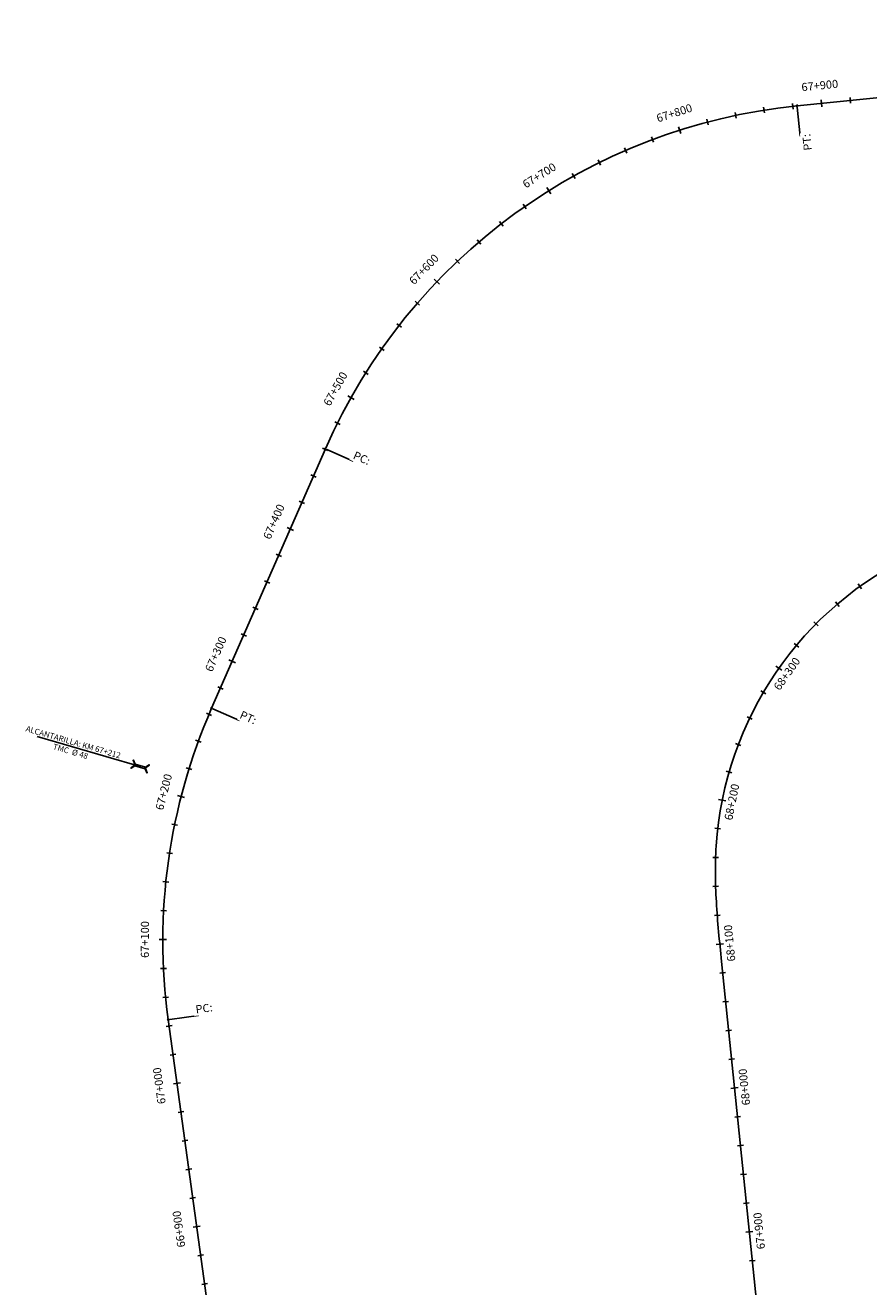
# Model space of a CAD drawing. Units: metres. Extents: x 304694 to 420602, y 8564868 to 8715360.
# Drawn here: x 347502 to 348086, y 8673535 to 8674407 of the extents above; entities that cross this region are included whole.
import ezdxf

# ---------------------------------------------------------------- set-up
doc = ezdxf.new("R2010")
doc.units = ezdxf.units.M
for name, color, linetype in [('04_ALI', 7, 'Continuous'), ('04_ALI_TXT', 7, 'Continuous'), ('04_Ali_Txt_TickMAyor', 4, 'Continuous'), ('_POINT_ALC', 250, 'Continuous'), ('ALC. PROY', 250, 'Continuous'), ('C-ROAD-MARK', 212, 'Continuous')]:
    doc.layers.add(name, color=color, linetype=linetype)
doc.styles.add('DATOS-01', font='simplex.shx')
doc.styles.add('DATOS-02', font='romand.shx')

# ---------------------------------------------------------------- blocks, each defined once
blk = doc.blocks.new('AeccTickLine')
blk.add_line((0, -0.5), (0, 0.5))
blk = doc.blocks.new('Alc-Planta')
at = {"color": 140}
blk.add_lwpolyline([(-0.64, 9.83), (-0.64, 17.81), (-3.18, 19.97), (-3, 20.17), (-0.47, 18.02), (0.47, 18.02), (3, 20.17), (3.18, 19.97), (0.64, 17.81), (0.64, 9.83), (3.18, 7.68), (3, 7.47), (0.47, 9.63), (-0.47, 9.63), (-3, 7.47), (-3.18, 7.68), (-0.64, 9.83)], dxfattribs=at)
at = {"layer": 'ALC. PROY', "color": 5}
blk.add_line((0, 93.82), (0, 13.82), dxfattribs=at)
blk = doc.blocks.new('*U1532', base_point=(347613.41, 8673885.55))
at = {"layer": '_POINT_ALC', "linetype": 'ByBlock', "xscale": 0.9264721399740623, "yscale": 0.9264721399740623, "zscale": 0.9264721399740623, "rotation": 73.83687200395765}
blk.add_blockref('Alc-Planta', (347594.2, 8673891.12), dxfattribs=at)
at = {"layer": '_POINT_ALC', "linetype": 'ByBlock', "insert": (347534.72, 8673908.35), "char_height": 4, "attachment_point": 5, "rotation": 343.83687, "style": 'DATOS-01'}
blk.add_mtext('{\\fArial|b0|i0|c0|p34;\\C5;ALCANTARILLA: KM 67+212\\PTMC  Ø 48}', dxfattribs=at)
blk = doc.blocks.new('*U1533', base_point=(347613.4066, 8673885.5479))
at = {"layer": '_POINT_ALC', "lineweight": -2}
blk.add_blockref('*U1532', (347613.4066, 8673885.5479), dxfattribs=at)
blk = doc.blocks.new('*U1534', base_point=(347613.4066, 8673885.5479))
at = {"layer": '_POINT_ALC', "lineweight": -2}
blk.add_blockref('*U1533', (347613.4066, 8673885.5479), dxfattribs=at)

msp = doc.modelspace()

# ---------------------------------------------------------------- linework, layer by layer
at = {"layer": '04_ALI', "color": 170, "linetype": 'Continuous', "lineweight": -3, "flags": 128}
for points in [[(348036.13, 8674351.44), (348588.41, 8674407.14, 0.104685)], [(348036.13, 8674351.44, 0.270508), (347709.99, 8674114.21)], [(347631.32, 8673934.94, 0.138418), (347601.32, 8673719.72)]]:
    msp.add_lwpolyline(points, format="xyb", dxfattribs=at)
for points in [[(347631.32, 8673934.94), (347709.99, 8674114.21)], [(347659.07, 8673299.69), (347601.32, 8673719.72)]]:
    msp.add_lwpolyline(points, dxfattribs=at)
at = {"layer": '04_ALI', "color": 6, "linetype": 'Continuous', "lineweight": -3, "flags": 128}
msp.add_lwpolyline([(348118.67, 8674042.09, 0.274736), (347980.12, 8673839.75)], format="xyb", dxfattribs=at)
msp.add_lwpolyline([(348083.13, 8672794.92), (347983.87, 8673759.93), (347983.6, 8673762.5), (347983.34, 8673765.07), (347983.08, 8673767.63), (347982.82, 8673770.2), (347982.56, 8673772.77), (347982.31, 8673775.34), (347982.07, 8673777.91), (347981.83, 8673780.48), (347981.6, 8673783.05), (347981.37, 8673785.62), (347981.16, 8673788.19), (347980.95, 8673790.76), (347980.76, 8673793.34), (347980.58, 8673795.91), (347980.41, 8673798.48), (347980.25, 8673801.06), (347980.11, 8673803.64), (347979.98, 8673806.21), (347979.87, 8673808.79), (347979.77, 8673811.37), (347979.7, 8673813.95), (347979.64, 8673816.53), (347979.6, 8673819.11), (347979.59, 8673821.69), (347979.59, 8673824.27), (347979.62, 8673826.85), (347979.67, 8673829.43), (347979.74, 8673832.01), (347979.84, 8673834.59), (347979.96, 8673837.17), (347980.12, 8673839.75)], dxfattribs=at)
at = {"layer": '04_ALI', "color": 7, "linetype": 'Continuous', "lineweight": -3}
for centre in [(348036.13, 8674351.44), (347709.99, 8674114.21), (347631.32, 8673934.94), (347601.32, 8673719.72)]:
    msp.add_circle(centre, 0.5, dxfattribs=at)
for p in [(348036.13, 8674351.44), (347709.99, 8674114.21), (347631.32, 8673934.94), (347601.32, 8673719.72)]:
    msp.add_point(p, dxfattribs=at)
at = {"layer": '04_ALI_TXT', "color": 7, "linetype": 'Continuous', "lineweight": -3}
for p, q in [((348036.23, 8674350.45), (348038.24, 8674330.55)), ((347710.9, 8674113.81), (347729.22, 8674105.77)), ((347632.23, 8673934.54), (347650.55, 8673926.5)), ((347602.31, 8673719.85), (347622.13, 8673722.58))]:
    msp.add_line(p, q, dxfattribs=at)
at = {"layer": 'C-ROAD-MARK', "color": 212, "linetype": 'Continuous', "lineweight": -3}
for centre in [(348036.13, 8674351.44), (347709.99, 8674114.21), (347631.32, 8673934.94), (347601.32, 8673719.72)]:
    msp.add_circle(centre, 0.015, dxfattribs=at)

# ---------------------------------------------------------------- block references
at = {"layer": '04_ALI_TXT', "color": 7, "linetype": 'Continuous', "lineweight": -3}
for p, xscale, yscale, zscale, rotation in [((348072.9, 8674355.15), 4, 4, 4, 5.758735779321837), ((348013.28, 8674348.47), 4, 4, 4, 9.059310350788014), ((348033.11, 8674351.13), 4, 4, 4, 6.194521375079062), ((347974.16, 8674340.21), 4, 4, 4, 14.78888830216628), ((347993.62, 8674344.83), 4, 4, 4, 11.92409932642667), ((347936.06, 8674328.09), 4, 4, 4, 20.5184662535444), ((347917.51, 8674320.61), 4, 4, 4, 23.38325522920099), ((347899.36, 8674312.22), 4, 4, 4, 26.24804420481114), ((347881.65, 8674302.93), 4, 4, 4, 29.11283318053844), ((347847.74, 8674281.75), 4, 4, 4, 34.84241113196866), ((347831.62, 8674269.92), 4, 4, 4, 37.70720010765442), ((347816.11, 8674257.3), 4, 4, 4, 40.57198908331481), ((347801.25, 8674243.92), 4, 4, 4, 43.43677805903756), ((347773.62, 8674215.01), 3.999999999999999, 3.999999999999999, 3.999999999999999, 49.16635601033101), ((347760.93, 8674199.56), 4, 4, 4, 52.03114498592831), ((347749.02, 8674183.49), 4, 4, 4, 54.89593396175211), ((347737.94, 8674166.85), 4, 4, 4, 57.76072293737192), ((347718.32, 8674132), 3.999999999999999, 3.999999999999999, 3.999999999999999, 63.49030088884486), ((347709.85, 8674113.89), 4, 4, 4, 66.3054829546825), ((347701.81, 8674095.58), 4, 4, 4, 66.3054829546825), ((347693.77, 8674077.26), 4, 4, 4, 66.3054829546825), ((347677.7, 8674040.63), 4, 4, 4, 66.3054829546825), ((347669.66, 8674022.32), 4, 4, 4, 66.3054829546825), ((348079.55, 8674019.24), 4, 4, 4, 35.70612900284381), ((348063.82, 8674006.91), 4, 4, 4, 40.48077729552752), ((347661.62, 8674004.01), 4, 4, 4, 66.3054829546825), ((348049.16, 8673993.3), 4, 4, 4, 45.25542558797559), ((347653.59, 8673985.69), 4, 4, 4, 66.3054829546825), ((348035.69, 8673978.53), 4, 4, 4, 50.03007388044299), ((347637.51, 8673949.06), 4, 4, 4, 66.3054829546825), ((348012.66, 8673945.88), 4, 4, 4, 59.57937046544789), ((347629.5, 8673930.74), 4, 4, 4, 66.96138413904171), ((348003.27, 8673928.23), 4, 4, 4, 64.35401875828067), ((347622.14, 8673912.15), 4, 4, 4, 69.82617311466709), ((347995.37, 8673909.86), 4, 4, 4, 69.12866705072031), ((347615.71, 8673893.21), 4, 4, 4, 72.69096209033087), ((347989.03, 8673890.9), 3.999999999999999, 3.999999999999999, 3.999999999999999, 73.90331534304124), ((347605.74, 8673854.49), 4.000000000000001, 4.000000000000001, 4.000000000000001, 78.42054004148176), ((347981.19, 8673851.72), 3.999999999999999, 3.999999999999999, 3.999999999999999, 83.45261192839634), ((347602.21, 8673834.8), 4, 4, 4, 81.28532901727019), ((347979.73, 8673831.78), 4, 4, 4, 88.13237325959447), ((347599.68, 8673814.97), 4.000000000000001, 4.000000000000001, 4.000000000000001, 84.15011799292543), ((347979.76, 8673811.78), 4, 4, 4, 91.83424311011959), ((347598.14, 8673795.03), 3.999999999999999, 3.999999999999999, 3.999999999999999, 87.01490696863323), ((347980.87, 8673791.82), 4, 4, 4, 94.3424508875044), ((347598.05, 8673755.05), 4, 4, 4, 92.74448491991322), ((347984.68, 8673752), 4, 4, 4, 95.87276718369867), ((347599.51, 8673735.1), 4, 4, 4, 95.60927389545472), ((347986.73, 8673732.1), 4, 4, 4, 95.87276718369867), ((347601.94, 8673715.25), 4, 4, 4, 97.82819628576911), ((347988.78, 8673712.21), 4, 4, 4, 95.87276718369867), ((347604.66, 8673695.44), 4, 4, 4, 97.82819628576911), ((347990.82, 8673692.31), 4, 4, 4, 95.87276718369867), ((347610.11, 8673655.81), 4, 4, 4, 97.82819628576911), ((347994.91, 8673652.52), 4, 4, 4, 95.87276718369867), ((347612.83, 8673636), 4, 4, 4, 97.82819628576911), ((347996.96, 8673632.63), 4, 4, 4, 95.87276718369867), ((347615.56, 8673616.18), 4, 4, 4, 97.82819628576911), ((347999.01, 8673612.73), 4, 4, 4, 95.87276718369867), ((347618.28, 8673596.37), 4, 4, 4, 97.82819628576911), ((348001.05, 8673592.84), 4, 4, 4, 95.87276718369867), ((347623.73, 8673556.74), 4, 4, 4, 97.82819628576911), ((348005.15, 8673553.05), 4, 4, 4, 95.87276718369867), ((347626.45, 8673536.93), 4, 4, 4, 97.82819628576911)]:
    msp.add_blockref('AeccTickLine', p, dxfattribs=dict(at, xscale=xscale, yscale=yscale, zscale=zscale, rotation=rotation))
at = {"layer": '04_Ali_Txt_TickMAyor', "color": 4, "linetype": 'Continuous', "lineweight": -3}
for p, xscale, yscale, zscale, rotation in [((348053, 8674353.15), 5, 5, 5, 5.758735779321773), ((347954.96, 8674334.63), 5, 5, 5, 17.65367727782085), ((347864.43, 8674292.76), 5.000000000000001, 5.000000000000001, 5.000000000000001, 31.97762215617761), ((347787.07, 8674229.81), 5, 5, 5, 46.30156703470108), ((347727.69, 8674149.67), 5, 5, 5, 60.62551191307274), ((347685.74, 8674058.95), 5.000000000000001, 5.000000000000001, 5.000000000000001, 66.3054829546825), ((347645.55, 8673967.38), 5.000000000000001, 5.000000000000001, 5.000000000000001, 66.3054829546825), ((348023.5, 8673962.68), 4.999999999999999, 4.999999999999999, 4.999999999999999, 54.80472217296366), ((347610.24, 8673873.97), 5, 5, 5, 75.55575106585671), ((347984.29, 8673871.47), 5, 5, 5, 78.67796363563401), ((347597.6, 8673775.04), 5, 5, 5, 89.87969594430066), ((347982.65, 8673771.9), 5, 5, 5, 95.65699659174902), ((347607.39, 8673675.62), 5, 5, 5, 97.82819628576911), ((347992.87, 8673672.42), 5, 5, 5, 95.87276718369867), ((347621.01, 8673576.56), 5, 5, 5, 97.82819628576911), ((348003.1, 8673572.94), 5, 5, 5, 95.87276718369867)]:
    msp.add_blockref('AeccTickLine', p, dxfattribs=dict(at, xscale=xscale, yscale=yscale, zscale=zscale, rotation=rotation))
at = {"layer": '_POINT_ALC'}
msp.add_blockref('*U1534', (347613.41, 8673885.55), dxfattribs=at)

# ---------------------------------------------------------------- texts
at = {"layer": '04_Ali_Txt_TickMAyor', "color": 5, "linetype": 'Continuous', "lineweight": -3, "insert": (347589.73, 8673775.06), "char_height": 5.6, "width": 31.7813, "attachment_point": 8, "rotation": 89.8797, "style": 'DATOS-02', "bg_fill": 3, "box_fill_scale": 1.226786, "bg_fill_color": 256, "bg_fill_true_color": 13158600, "bg_fill_transparency": 0}
msp.add_mtext('67+100', dxfattribs=at)

# ---------------------------------------------------------------- next in the draw order: texts
at = {"layer": '04_ALI_TXT', "color": 5, "linetype": 'Continuous', "lineweight": -3, "char_height": 5.6, "style": 'DATOS-02', "bg_fill": 3, "box_fill_scale": 1.267857, "bg_fill_color": 256, "bg_fill_true_color": 13158600, "bg_fill_transparency": 0}
for s, insert, width, attachment_point, rotation in [('{\\C5;PT:}', (348040.78, 8674320.25), 10.7733, 1, 95.75874), ('{\\C5;PC:}', (347739.43, 8674102.92), 11.8507, 9, 336.30548), ('{\\C5;PT:}', (347660.76, 8673923.66), 10.7733, 9, 336.30548), ('{\\C5;PC:}', (347632.33, 8673725.49), 11.8507, 9, 7.8282)]:
    msp.add_mtext(s, dxfattribs=dict(at, insert=insert, width=width, attachment_point=attachment_point, rotation=rotation))
at = {"layer": '04_Ali_Txt_TickMAyor', "color": 5, "linetype": 'Continuous', "lineweight": -3, "char_height": 5.6, "width": 31.7813, "attachment_point": 8, "style": 'DATOS-02', "bg_fill": 3, "box_fill_scale": 1.226786, "bg_fill_color": 256, "bg_fill_true_color": 13158600, "bg_fill_transparency": 0}
for s, insert, rotation in [('67+900', (348052.21, 8674360.98), 5.75874), ('67+800', (347952.58, 8674342.13), 17.65368), ('67+700', (347860.26, 8674299.44), 31.97762), ('67+600', (347781.38, 8674235.25), 46.30157), ('67+500', (347720.84, 8674153.53), 60.62551), ('67+400', (347678.53, 8674062.11), 66.30548), ('67+300', (347638.34, 8673970.54), 66.30548), ('67+200', (347602.62, 8673875.94), 75.55575), ('67+000', (347599.59, 8673674.55), 97.8282), ('66+900', (347613.21, 8673575.48), 97.8282)]:
    msp.add_mtext(s, dxfattribs=dict(at, insert=insert, rotation=rotation))
at = {"layer": '04_Ali_Txt_TickMAyor', "color": 6, "linetype": 'Continuous', "lineweight": -3, "char_height": 5.6, "width": 31.7813, "attachment_point": 8, "style": 'DATOS-02', "bg_fill": 3, "box_fill_scale": 1.226786, "bg_fill_color": 256, "bg_fill_true_color": 13158600, "bg_fill_transparency": 0}
for s, insert, rotation in [('68+300', (348032.75, 8673956.15), 54.80472), ('68+200', (347995.4, 8673869.25), 78.67796), ('68+100', (347993.93, 8673773.01), 95.657), ('68+000', (348004.14, 8673673.58), 95.87277), ('67+900', (348014.37, 8673574.1), 95.87277)]:
    msp.add_mtext(s, dxfattribs=dict(at, insert=insert, rotation=rotation))

doc.saveas('drawing.dxf')
